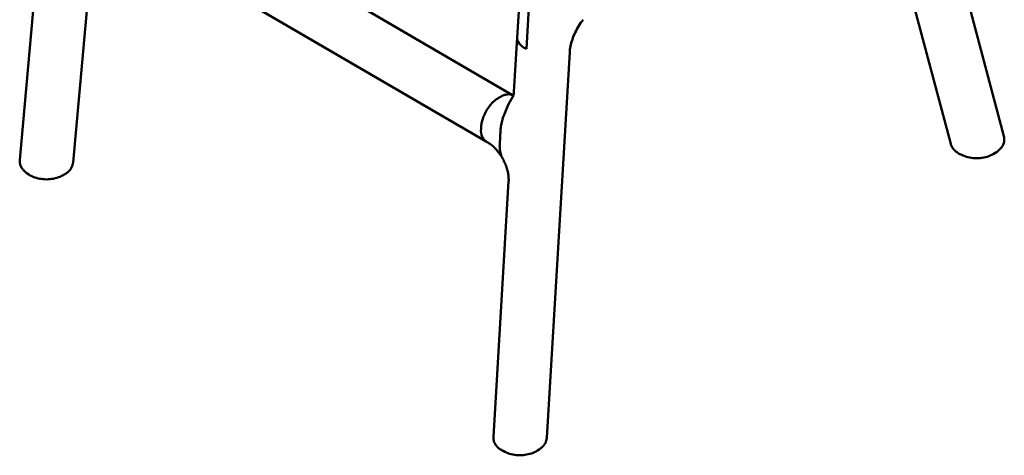
# Model space of a CAD drawing. Units: millimetres. Extents: x 0 to 420, y 0 to 268.
# Drawn here: x 271 to 350, y 169 to 204 of the extents above; entities that cross this region are included whole.
import ezdxf

# ---------------------------------------------------------------- set-up
doc = ezdxf.new("R2010")
doc.units = ezdxf.units.MM
doc.header["$LTSCALE"] = 0.75
doc.layers.add('Visible', color=7, linetype='Continuous', lineweight=50)

msp = doc.modelspace()

# ---------------------------------------------------------------- linework, layer by layer
at = {"layer": 'Visible', "extrusion": (-0.707107, -0.408248, 0.57735)}
for p, q in [((270.9349, 192.8984), (275.119, 239.4309)), ((349.9923, 194.786), (338.1516, 239.4072)), ((339.2936, 218.4118), (345.7245, 194.1773)), ((279.0257, 216.4504), (310.5264, 198.0856)), ((277.0115, 212.6554), (275.2154, 192.6806)), ((276.8509, 212.749), (308.3931, 194.3601)), ((310.8966, 202.7306), (311.2079, 207.9502)), ((311.6402, 201.7987), (311.9579, 207.1249)), ((311.6404, 201.8007), (311.9578, 207.1229)), ((310.8965, 202.7285), (310.6357, 198.3567)), ((311.5655, 201.8364), (311.6402, 201.7987)), ((311.5656, 201.8385), (311.6404, 201.8007)), ((313.2672, 170.5626), (315.1151, 201.5443)), ((307.9922, 195.4122), (308.0049, 195.5816)), ((309.5557, 195.2562), (309.4925, 194.1959)), ((309.5557, 195.2562), (309.4925, 194.1959)), ((308.4186, 194.3459), (308.4713, 194.3182)), ((346.4571, 193.3573), (346.6066, 193.2818)), ((349.3959, 193.5033), (349.2583, 193.4138)), ((271.6628, 191.7146), (271.53, 191.8037)), ((274.441, 191.6699), (274.291, 191.593)), ((310.2083, 191.1908), (308.9832, 170.6503)), ((309.7587, 169.5047), (309.9082, 169.4293)), ((312.6605, 169.6267), (312.5272, 169.5401))]:
    msp.add_line(p, q, dxfattribs=at)
at = {"layer": 'Visible', "extrusion": (1e-16, -3e-16, -1)}
msp.add_arc((-310.6739, 195.7695), 2.4602, 39.55015, 62.644442, dxfattribs=at)
at = {"layer": 'Visible'}
msp.add_arc((310.4613, 197.9557), 0.0804, 321.277281, 328.949396, dxfattribs=at)
for centre, major_axis, ratio, start_param, end_param in [((312.8984, 202.7014), (2.0031, 0.0181), 0.5730668, 3.1013521, 3.9791403), ((307.8713, 198.8617), (25.6528, 12.3458), 0.0542332, -1.5316801, -1.5261686)]:
    msp.add_ellipse(centre, major_axis=major_axis, ratio=ratio, start_param=start_param, end_param=end_param, dxfattribs=at)
at = {"layer": 'Visible', "extrusion": (-1e-16, 2e-16, -1)}
msp.add_ellipse((312.8985, 202.7035), major_axis=(2.0031, 0.0181), ratio=0.5730668, start_param=2.304045, end_param=3.180947, dxfattribs=at)
at = {"layer": 'Visible', "extrusion": (0, -2e-16, -1)}
msp.add_ellipse((309.4027, 196.0881), major_axis=(1.0104, 1.7276), ratio=0.5744698, start_param=3.1154155, end_param=4.0083066, dxfattribs=at)
at = {"layer": 'Visible'}
for points, knots in [([(315.1151, 201.5443), (315.1234, 201.6826), (315.1439, 201.8419), (315.2141, 202.1846), (315.2635, 202.3681), (315.3902, 202.7427), (315.4673, 202.9338), (315.6444, 203.3086), (315.7444, 203.4923), (315.9591, 203.8386), (316.074, 204.0012), (316.1908, 204.1473)], [4.7979266, 4.7979266, 4.7979266, 4.7979266, 5.0050498, 5.0050498, 5.212173, 5.212173, 5.4192962, 5.4192962, 5.6264195, 5.6264195, 5.8335427, 5.8335427, 5.8335427, 5.8335427]), ([(310.5302, 197.9142), (310.3793, 197.6784), (310.2311, 197.4052), (310.0387, 197.0053), (309.9609, 196.8291), (309.8226, 196.4741), (309.7623, 196.2954), (309.6749, 195.9913), (309.6372, 195.837), (309.5815, 195.5347), (309.5635, 195.3868), (309.5557, 195.2562)], [7.4561481, 7.4561481, 7.4561481, 7.4561481, 8.2603486, 8.2603486, 8.7880847, 8.7880847, 9.3158208, 9.3158208, 9.7751953, 9.7751953, 10.2345699, 10.2345699, 10.2345699, 10.2345699]), ([(310.5302, 197.9142), (310.3793, 197.6784), (310.2311, 197.4052), (310.0387, 197.0053), (309.9609, 196.8291), (309.8226, 196.4741), (309.7623, 196.2954), (309.6749, 195.9913), (309.6372, 195.837), (309.5815, 195.5347), (309.5635, 195.3868), (309.5557, 195.2562)], [7.4561481, 7.4561481, 7.4561481, 7.4561481, 8.2603486, 8.2603486, 8.7880847, 8.7880847, 9.3158208, 9.3158208, 9.7751953, 9.7751953, 10.2345699, 10.2345699, 10.2345699, 10.2345699]), ([(309.6846, 198.0226), (309.7717, 198.0648), (309.866, 198.1005), (310.049, 198.1463), (310.1376, 198.1562), (310.2924, 198.154), (310.3729, 198.1417), (310.4615, 198.1115), (310.4758, 198.1061), (310.4899, 198.1002)], [5.9301868, 5.9301868, 5.9301868, 5.9301868, 6.3009018, 6.3009018, 6.6716168, 6.6716168, 7.0415434, 7.0415434, 7.1141642, 7.1141642, 7.1141642, 7.1141642]), ([(308.0049, 195.5816), (308.0128, 195.6859), (308.03, 195.804), (308.0838, 196.0448), (308.1204, 196.1676), (308.2014, 196.3924), (308.2534, 196.5151), (308.373, 196.7552), (308.4407, 196.8725), (308.5749, 197.0795), (308.6538, 197.1883), (308.7505, 197.3054), (308.7636, 197.3209), (308.7767, 197.3362)], [2.9638054, 2.9638054, 2.9638054, 2.9638054, 3.3336438, 3.3336438, 3.7034821, 3.7034821, 4.0740173, 4.0740173, 4.4445524, 4.4445524, 4.8158908, 4.8158908, 4.8732674, 4.8732674, 4.8732674, 4.8732674]), ([(349.9923, 194.786), (350.0188, 194.6861), (350.0302, 194.581), (350.02, 194.3732), (349.9985, 194.2708), (349.9291, 194.0792), (349.8814, 193.9898), (349.768, 193.8266), (349.7023, 193.7525), (349.5581, 193.6181), (349.4795, 193.5576), (349.3959, 193.5033)], [0.67616386, 0.67616386, 0.67616386, 0.67616386, 0.85509035, 0.85509035, 1.03401685, 1.03401685, 1.21294334, 1.21294334, 1.39186983, 1.39186983, 1.57079633, 1.57079633, 1.57079633, 1.57079633]), ([(309.7349, 192.9751), (309.6645, 193.1024), (309.5876, 193.2259), (309.4244, 193.4601), (309.3381, 193.5708), (309.1609, 193.7747), (309.07, 193.868), (308.8893, 194.0339), (308.7995, 194.1064), (308.6278, 194.2291), (308.5458, 194.2791), (308.4713, 194.3182)], [0.78245583, 0.78245583, 0.78245583, 0.78245583, 0.93911151, 0.93911151, 1.09576719, 1.09576719, 1.25242286, 1.25242286, 1.40907854, 1.40907854, 1.56573421, 1.56573421, 1.56573421, 1.56573421]), ([(309.4925, 194.1959), (309.4847, 194.0653), (309.4857, 193.9278), (309.5079, 193.6679), (309.529, 193.5456), (309.5848, 193.3195), (309.6272, 193.1967), (309.6967, 193.0471), (309.7155, 193.0104), (309.735, 192.9752)], [3.1076221, 3.1076221, 3.1076221, 3.1076221, 3.5669966, 3.5669966, 4.0263712, 4.0263712, 4.5541072, 4.5541072, 4.7338592, 4.7338592, 4.7338592, 4.7338592]), ([(309.4925, 194.1959), (309.4847, 194.0653), (309.4857, 193.9278), (309.5079, 193.6679), (309.529, 193.5456), (309.5848, 193.3195), (309.6272, 193.1967), (309.6967, 193.0471), (309.7155, 193.0104), (309.735, 192.9752)], [3.1076221, 3.1076221, 3.1076221, 3.1076221, 3.5669966, 3.5669966, 4.0263712, 4.0263712, 4.5541072, 4.5541072, 4.7338592, 4.7338592, 4.7338592, 4.7338592]), ([(346.4571, 193.3573), (346.3895, 193.3914), (346.3244, 193.4291), (346.2002, 193.5124), (346.1411, 193.5579), (346.0304, 193.6576), (345.9787, 193.7118), (345.8853, 193.8296), (345.8435, 193.8932), (345.7731, 194.0293), (345.7446, 194.1018), (345.7245, 194.1773)], [0, 0, 0, 0, 0.13523277, 0.13523277, 0.27046554, 0.27046554, 0.40569832, 0.40569832, 0.54093109, 0.54093109, 0.67616386, 0.67616386, 0.67616386, 0.67616386]), ([(349.2583, 193.4138), (349.1114, 193.3184), (348.949, 193.2414), (348.604, 193.1211), (348.4213, 193.0779), (348.0475, 193.0254), (347.8563, 193.0161), (347.4783, 193.0319), (347.2915, 193.0571), (346.9342, 193.1424), (346.7637, 193.2025), (346.6066, 193.2818)], [-1.5707963, -1.5707963, -1.5707963, -1.5707963, -1.2566371, -1.2566371, -0.9424778, -0.9424778, -0.6283185, -0.6283185, -0.3141593, -0.3141593, 0, 0, 0, 0]), ([(270.9349, 192.8984), (270.9268, 192.809), (270.9308, 192.7182), (270.9617, 192.5421), (270.9885, 192.4568), (271.0602, 192.2967), (271.105, 192.2219), (271.2076, 192.0839), (271.2655, 192.0205), (271.3909, 191.9044), (271.4585, 191.8517), (271.53, 191.8037)], [-0.77752184, -0.77752184, -0.77752184, -0.77752184, -0.62201747, -0.62201747, -0.4665131, -0.4665131, -0.31100873, -0.31100873, -0.15550437, -0.15550437, 0, 0, 0, 0]), ([(274.441, 191.6699), (274.5201, 191.7104), (274.5957, 191.7557), (274.7385, 191.8568), (274.8057, 191.9126), (274.9292, 192.0358), (274.9855, 192.1033), (275.0832, 192.2505), (275.1245, 192.3302), (275.1866, 192.4997), (275.2072, 192.5894), (275.2154, 192.6806)], [-1.57079633, -1.57079633, -1.57079633, -1.57079633, -1.41214143, -1.41214143, -1.25348653, -1.25348653, -1.09483163, -1.09483163, -0.93617673, -0.93617673, -0.77752184, -0.77752184, -0.77752184, -0.77752184]), ([(310.2083, 191.1908), (310.2135, 191.2781), (310.2132, 191.3767), (310.1979, 191.591), (310.1829, 191.7065), (310.1364, 191.9483), (310.105, 192.0745), (310.0257, 192.3312), (309.9779, 192.4618), (309.8671, 192.7211), (309.8042, 192.8499), (309.7349, 192.9751)], [0.0224204, 0.0224204, 0.0224204, 0.0224204, 0.17644494, 0.17644494, 0.33046947, 0.33046947, 0.484494, 0.484494, 0.63851854, 0.63851854, 0.79254307, 0.79254307, 0.79254307, 0.79254307]), ([(271.6628, 191.7146), (271.8072, 191.6177), (271.9675, 191.5402), (272.3082, 191.4198), (272.4888, 191.3771), (272.8589, 191.3262), (273.0483, 191.318), (273.4235, 191.3365), (273.6092, 191.3631), (273.9647, 191.4513), (274.1345, 191.5128), (274.291, 191.593)], [0, 0, 0, 0, 0.3141593, 0.3141593, 0.6283185, 0.6283185, 0.9424778, 0.9424778, 1.2566371, 1.2566371, 1.5707963, 1.5707963, 1.5707963, 1.5707963]), ([(309.7587, 169.5047), (309.6717, 169.5486), (309.5889, 169.5983), (309.4335, 169.7104), (309.3609, 169.7729), (309.2296, 169.9126), (309.1709, 169.9898), (309.0737, 170.1595), (309.0353, 170.252), (308.9869, 170.447), (308.9772, 170.5492), (308.9832, 170.6503)], [0, 0, 0, 0, 0.17538041, 0.17538041, 0.35076081, 0.35076081, 0.52614122, 0.52614122, 0.70152162, 0.70152162, 0.87690203, 0.87690203, 0.87690203, 0.87690203]), ([(313.2672, 170.5626), (313.2625, 170.4827), (313.2479, 170.4036), (313.202, 170.2524), (313.1706, 170.1803), (313.0951, 170.0454), (313.051, 169.9826), (312.9533, 169.8661), (312.8998, 169.8125), (312.7853, 169.7135), (312.7244, 169.6682), (312.6605, 169.6267)], [0.87690203, 0.87690203, 0.87690203, 0.87690203, 1.01568089, 1.01568089, 1.15445975, 1.15445975, 1.29323861, 1.29323861, 1.43201747, 1.43201747, 1.57079633, 1.57079633, 1.57079633, 1.57079633]), ([(312.5272, 169.5401), (312.3826, 169.446), (312.2225, 169.3711), (311.8825, 169.255), (311.7025, 169.214), (311.3337, 169.1655), (311.145, 169.1581), (310.7715, 169.1771), (310.5867, 169.2035), (310.233, 169.2903), (310.064, 169.3506), (309.9082, 169.4293)], [-1.5707963, -1.5707963, -1.5707963, -1.5707963, -1.2566371, -1.2566371, -0.9424778, -0.9424778, -0.6283185, -0.6283185, -0.3141593, -0.3141593, 0, 0, 0, 0])]:
    msp.add_open_spline(points, degree=3, knots=knots, dxfattribs=at)
at = {"layer": 'Visible', "extrusion": (2.61415e-11, 7.73599e-11, -1)}
msp.add_open_spline([(310.4899, 198.1002), (310.5267, 198.0849), (310.5603, 198.0727), (310.5903, 198.0634)], degree=3, dxfattribs=at)
at = {"layer": 'Visible', "extrusion": (8.9337e-12, -2.1311e-12, -1)}
msp.add_open_spline([(310.5302, 197.9142), (310.5343, 197.9207), (310.5404, 197.9311), (310.5549, 197.9611), (310.5634, 197.9807), (310.5808, 198.0299), (310.5898, 198.0594), (310.6067, 198.1283), (310.6145, 198.1677), (310.6275, 198.2555), (310.6326, 198.3041), (310.6357, 198.3567)], degree=3, knots=[5.84147245, 5.84147245, 5.84147245, 5.84147245, 5.93429911, 5.93429911, 6.02712576, 6.02712576, 6.11995241, 6.11995241, 6.21277906, 6.21277906, 6.30560571, 6.30560571, 6.30560571, 6.30560571], dxfattribs=at)

doc.saveas('drawing.dxf')
